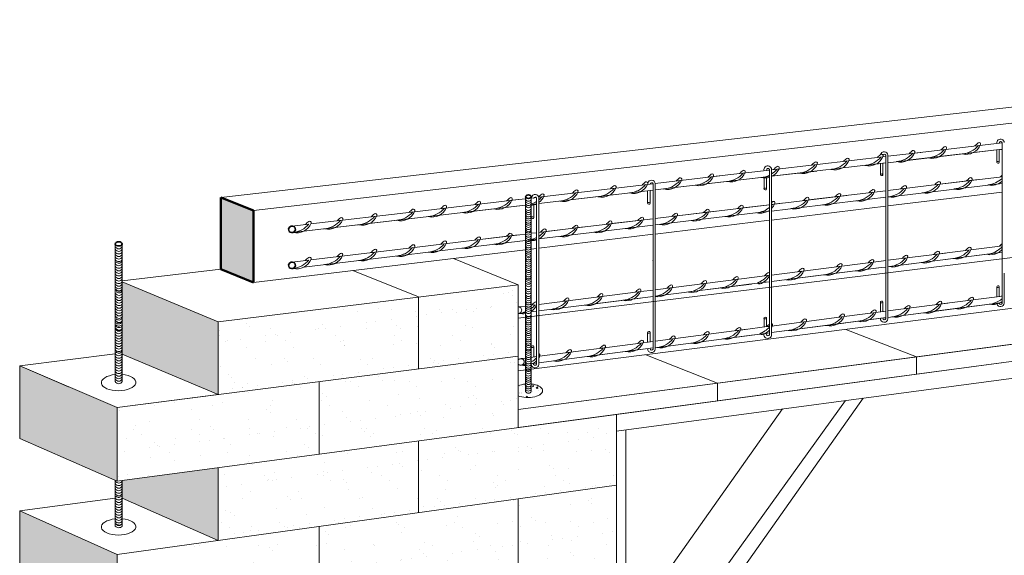
# Model space of a CAD drawing. Units: millimetres. Extents: x -8495 to -3074, y 16173 to 19552.
# Drawn here: x -8495 to -5815, y 17971 to 19429 of the extents above; entities that cross this region are included whole.
import ezdxf

# ---------------------------------------------------------------- set-up
doc = ezdxf.new("R2010")
doc.units = ezdxf.units.MM
for name, color, linetype, lineweight in [('hatch', 50, 'Continuous', 13), ('Hebel', 7, 'Continuous', 15), ('HEBEL CUT', 7, 'Continuous', 50), ('Steel', 1, 'Continuous', 15), ('Text', 7, 'Continuous', 18), ('Timber', 30, 'Continuous', 15)]:
    doc.layers.add(name, color=color, linetype=linetype, lineweight=lineweight)

msp = doc.modelspace()

# ---------------------------------------------------------------- hatches: boundary and pattern name
at = {"layer": 'hatch'}
h = msp.add_hatch(dxfattribs=at)
h.set_pattern_fill('AR-SAND', color=256, scale=0.5, style=0)
h.paths.add_polyline_path([(-8216.1, 18714.8), (-8216.1, 18518.5), (-7955.2, 18408), (-7955.2, 18606.5)])
h.paths.add_polyline_path([(-7947.6, 18749.7), (-7858.5, 18713.2), (-7858.5, 18908.8), (-7947.6, 18944.5)])
h.paths.add_polyline_path([(-7955.2, 18010.9), (-7955.2, 18209.4), (-8216.1, 18174.5), (-8216.1, 18125.9)])
h.paths.add_polyline_path([(-7955.2, 17613.7), (-7955.2, 17812.3), (-8216.2, 17774.7), (-8216.2, 17733.4)])
h.paths.add_polyline_path([(-7955.2, 17216.6), (-7955.2, 17415.2), (-8216.1, 17374.8), (-8216.1, 17340.7)])
h.paths.add_polyline_path([(-7955.2, 17018.1), (-8216.2, 16975), (-8216.2, 16948.2), (-7955.2, 16819.5)])
h.paths.add_polyline_path([(-7955.2, 16422.4), (-7955.2, 16621), (-8217.7, 16574.8), (-8217.7, 16567.7), (-8217.6, 16567.7), (-8217.6, 16556.3)])
h = msp.add_hatch(dxfattribs=at)
h.set_pattern_fill('AR-SAND', color=256, scale=2, style=0)
h.paths.add_polyline_path([(-8230.2, 18372.6), (-8230.2, 18172.6), (-7680.2, 18246.2), (-7680.2, 18443.3)])
h.paths.add_polyline_path([(-7409.2, 18478.1), (-7409.2, 18673.8), (-7955.2, 18606.5), (-7955.2, 18408)])
h.paths.add_polyline_path([(-7409.2, 18478.1), (-7138.1, 18512.9), (-7138.1, 18707.2), (-7409.2, 18673.8)])
h.paths.add_polyline_path([(-7680.2, 18443.3), (-7680.2, 18246.2), (-7138.1, 18318.6), (-7138.1, 18512.9)])
h.paths.add_polyline_path([(-7409.2, 18086.7), (-7409.2, 18282.4), (-7955.2, 18209.4), (-7955.2, 18010.9)])
h.paths.add_polyline_path([(-6871, 18161.5), (-6871, 18354.3), (-7138.1, 18318.6), (-7409.2, 18282.4), (-7409.2, 18086.7)])
h.paths.add_polyline_path([(-7680.2, 18049.1), (-7680.2, 17851.9), (-7138.1, 17930.1), (-7138.1, 18124.4)])
h.paths.add_polyline_path([(-7138.1, 17930.1), (-6871, 17968.6), (-6871, 18161.5), (-7138.1, 18124.4)])
h.paths.add_polyline_path([(-8230.2, 17972.6), (-8230.2, 17772.6), (-7680.2, 17851.9), (-7680.2, 18049.1)])
h.paths.add_polyline_path([(-7955.2, 17812.3), (-7955.2, 17613.7), (-7409.2, 17695.3), (-7409.2, 17891)])
h.paths.add_polyline_path([(-6871, 17775.8), (-6871, 17968.6), (-7409.2, 17891), (-7409.2, 17695.3)])
h.paths.add_polyline_path([(-8230.2, 17572.6), (-8230.2, 17373, 0.017032), (-8229.5, 17372.7), (-7680.2, 17457.7), (-7680.2, 17654.8)])
h.paths.add_polyline_path([(-7138.1, 17541.6), (-7138.1, 17735.8), (-7680.2, 17654.8), (-7680.2, 17457.7)])
h.paths.add_polyline_path([(-7138.1, 17541.6), (-6871, 17582.9), (-6871, 17775.8), (-7138.1, 17735.8)])
h.paths.add_polyline_path([(-7955.2, 17415.2), (-7955.2, 17216.6), (-7409.2, 17304), (-7409.2, 17499.7)])
h.paths.add_polyline_path([(-7409.2, 17499.7), (-7409.2, 17304), (-6871, 17390), (-6871, 17582.9)])
h.paths.add_polyline_path([(-7680.2, 17260.6), (-7680.2, 17063.5), (-7138.1, 17153.1), (-7138.1, 17347.3)])
h.paths.add_polyline_path([(-8230.2, 17172.6), (-8230.2, 16973.5, 0.037768), (-8228.7, 16972.9), (-7680.2, 17063.5), (-7680.2, 17260.6)])
h.paths.add_polyline_path([(-6603.9, 17241.3), (-6603.9, 17432.8), (-6871, 17390), (-7138.1, 17347.3), (-7138.1, 17153.1)])
h.paths.add_polyline_path([(-7955.2, 17018.1), (-7955.2, 16819.5), (-7409.2, 16912.6), (-7409.2, 17108.3)])
h.paths.add_polyline_path([(-6871, 17004.3), (-6871, 17197.2), (-7409.2, 17108.3), (-7409.2, 16912.6)])
h.paths.add_polyline_path([(-6871, 17004.3), (-6340.7, 17094.7), (-6340.7, 17284.8), (-6871, 17197.2)])
h.paths.add_polyline_path([(-7138.1, 16958.8), (-7138.1, 16764.5), (-6603.9, 16858.4), (-6603.9, 17049.9)])
h.paths.add_polyline_path([(-7680.2, 16866.4), (-7680.2, 16669.3), (-7138.1, 16764.5), (-7138.1, 16958.8)])
h.paths.add_polyline_path([(-8230.2, 16772.6), (-8230.2, 16572.6), (-7680.2, 16669.3), (-7680.2, 16866.4)])
h.paths.add_polyline_path([(-7955.2, 16621), (-7955.2, 16422.4), (-7409.2, 16521.2), (-7409.2, 16716.9)])
h.paths.add_polyline_path([(-6871, 16618.6), (-6871, 16811.5), (-7409.2, 16716.9), (-7409.2, 16521.2)])
h.paths.add_polyline_path([(-7680.2, 16472.2), (-7680.2, 16275.1), (-7138.1, 16376), (-7138.1, 16570.3)])
h.paths.add_polyline_path([(-8230.2, 16372.6), (-8230.2, 16172.6), (-7680.2, 16275.1), (-7680.2, 16472.2)])
h = msp.add_hatch(dxfattribs=at)
h.set_pattern_fill('AR-SAND', color=256, scale=0.5, style=0)
h.paths.add_polyline_path([(-8495.1, 18091.3), (-8495.1, 17893.7), (-8230.2, 17772.6), (-8230.2, 17972.6)])
h.paths.add_polyline_path([(-8230.2, 18172.6), (-8230.2, 18372.6), (-8495.1, 18486.6), (-8495.1, 18289), (-8362.6, 18230.8)])
h.paths.add_polyline_path([(-8230.2, 17372.6), (-8230.2, 17572.6), (-8495.1, 17696), (-8495.1, 17498.4)])
h.paths.add_polyline_path([(-8362.6, 17236.7), (-8428.9, 17268.7), (-8495.1, 17300.7), (-8495.1, 17103), (-8230.2, 16972.6), (-8230.2, 17172.6)])
h.paths.add_polyline_path([(-8495.1, 16905.4), (-8495.1, 16707.7), (-8230.2, 16572.6), (-8230.2, 16772.6)])
h.paths.add_polyline_path([(-8495.1, 16510.1), (-8495.1, 16312.4), (-8230.2, 16172.6), (-8230.2, 16372.6)])
h = msp.add_hatch(dxfattribs=at)
h.set_pattern_fill('AR-CONC', color=256, scale=0.2, style=0)
h.set_pattern_definition([(50, (0, 33.642), (36.436934, -3.187817), [3.81, -41.91]), (355, (0, 33.64), (-7.048565, 38.21133), [3.048, -33.528]), (100.451, (3.036, 33.376), (29.3885, 35.02334), [3.238, -35.618]), (46.1842, (0, 43.8), (54.21581, -8.40847), [5.715, -62.865]), (96.6356, (4.52, 43.1), (47.48085, 49.48511), [4.857, -53.427]), (351.184, (0, 43.8), (47.48092, 49.48502), [4.572, -50.292]), (21, (5.08, 41.262), (30.322976, -20.453104), [3.81, -41.91]), (326, (5.08, 41.26), (12.360406, 36.83759), [3.048, -33.528]), (71.4514, (7.607, 39.557), (42.6833, 16.38457), [3.238, -35.618]), (37.5, (0, 33.642), (0.617721, 16.911008), [0, -33.1216, 0, -34.036, 0, -33.655]), (7.5, (0, 33.642), (13.363933, 20.036115), [0, -19.4056, 0, -32.3596, 0, -12.827]), (327.5, (-11.328, 33.642), (27.118119, -1.145749), [0, -12.7, 0, -39.624, 0, -52.578]), (317.5, (-16.408, 33.642), (29.625836, 5.085298), [0, -16.51, 0, -26.3144, 0, -37.338])])
edge = h.paths.add_edge_path()
edge.add_ellipse((-7110.9, 18418.6), major_axis=(-39.2, -0.5), ratio=0.475073, start_angle=405.5881, end_angle=617.5456)
edge.add_line((-7102.7, 18436.9), (-7102.7, 18416.7))
edge.add_arc((-7110.5, 18420.6), 8.72, 206.5894, 333.4106, ccw=False)
edge.add_line((-7118.3, 18416.7), (-7118.3, 18436.8))
edge.add_ellipse((-7110.9, 18418.6), major_axis=(-39.2, -0.5), ratio=0.475073, start_angle=280.4937, end_angle=313.6633)
edge.add_line((-7138.1, 18431.7), (-7138.1, 18404.9))

# ---------------------------------------------------------------- linework, layer by layer
at = {"layer": 'Hebel'}
for p, q in [((-7947.6, 18944.5), (-3710.7, 19428.6)), ((-7858.5, 18908.8), (-3710.7, 19387.8)), ((-6131.9, 18921.6), (-5821.2, 18959.1)), ((-6448.6, 18883.3), (-6137.9, 18920.8)), ((-4815.3, 18902.1), (-7138.1, 18615.9)), ((-6765.3, 18845.1), (-6454.6, 18882.6)), ((-7082.1, 18806.9), (-6771.3, 18844.4)), ((-7858.5, 18713.2), (-7118.3, 18802.5)), ((-7102.7, 18804.4), (-7088.1, 18806.2)), ((-7138.1, 18707.2), (-7314.5, 18778.9)), ((-7138.1, 18472.7), (-4815.3, 18766.4)), ((-8216.1, 18717.6), (-7947.6, 18749.7)), ((-7409.2, 18673.8), (-7588.3, 18745.8)), ((-7955.2, 18606.5), (-8216.1, 18714.8)), ((-4543.1, 18710.7), (-7138.1, 18367.2)), ((-7138.1, 18707.2), (-7138.1, 18318.6)), ((-7409.2, 18673.8), (-7409.2, 18478.1)), ((-6871, 18354.3), (-4795.1, 18631.9)), ((-7955.2, 18606.5), (-7955.2, 18408)), ((-6054, 18510.7), (-6246.9, 18585.3)), ((-8495.1, 18486.6), (-8234.8, 18519.1)), ((-7955.2, 18408), (-8216.1, 18518.5)), ((-8230.2, 18372.6), (-7138.1, 18512.9)), ((-6596.1, 18438.9), (-6790.8, 18516.6)), ((-8495.1, 18486.6), (-8230.2, 18372.6)), ((-8495.1, 18289), (-8495.1, 18486.6)), ((-8495.1, 18486.6), (-8230.2, 18372.6)), ((-8495.1, 18486.6), (-8362.6, 18429.6)), ((-7680.2, 18246.2), (-7680.2, 18443.3)), ((-8495.1, 18387.8), (-8495.1, 18289)), ((-8230.2, 18372.6), (-7955.2, 18408)), ((-8230.2, 18372.6), (-8230.2, 18172.6)), ((-8230.2, 18172.6), (-6871, 18354.3)), ((-7138.1, 18318.6), (-6871, 18354.3)), ((-6871, 18354.3), (-6871, 18161.5)), ((-6871, 17390), (-6871, 18354.3)), ((-8495.1, 18289), (-8362.6, 18230.8)), ((-7409.2, 18282.4), (-7409.2, 18086.7)), ((-8230.2, 18172.6), (-8362.6, 18230.8)), ((-7955.2, 18209.4), (-7955.2, 18010.9)), ((-8230.2, 17972.6), (-6871, 18161.5)), ((-8495.1, 18091.3), (-8234.8, 18126.4)), ((-7955.2, 18010.9), (-8216.1, 18125.9)), ((-7138.1, 17930.1), (-7138.1, 18124.4)), ((-8495.1, 18091.3), (-8230.2, 17972.6)), ((-8495.1, 17893.7), (-8495.1, 18091.3)), ((-7680.2, 17851.9), (-7680.2, 18049.1)), ((-8230.2, 17972.6), (-8230.2, 17772.6))]:
    msp.add_line(p, q, dxfattribs=at)
for points in [[(-6054, 18463.6), (-6054, 18510.7), (-5512, 18582.5), (-5512, 18536), (-6054, 18463.6)], [(-6596.1, 18391.1), (-6596.1, 18438.9), (-6054, 18510.7), (-6054, 18463.6), (-6596.1, 18391.1)], [(-7138.1, 18318.6), (-7138.1, 18367.2), (-6596.1, 18438.9), (-6596.1, 18391.1), (-7138.1, 18318.6)]]:
    msp.add_lwpolyline(points, close=True, dxfattribs=at)
at = {"layer": 'HEBEL CUT'}
for p, q in [((-7858.5, 18908.8), (-7947.6, 18944.5)), ((-7947.6, 18944.5), (-7947.6, 18749.7)), ((-7858.5, 18908.8), (-7858.5, 18713.2)), ((-7858.5, 18713.2), (-7947.6, 18749.7))]:
    msp.add_line(p, q, dxfattribs=at)
at = {"layer": 'Steel'}
for p, q in [((-6059.5, 19065.6), (-5821.2, 19093.5)), ((-5821.2, 18655.9), (-5821.2, 19093.7)), ((-6324.8, 19034.4), (-6137.9, 19056.3)), ((-6137.9, 18614.6), (-6137.9, 19059.6)), ((-6131.9, 19039.4), (-5821.2, 19075.9)), ((-6131.9, 19039.4), (-5821.2, 19075.9)), ((-6131.9, 19039.4), (-5821.2, 19075.9)), ((-6131.9, 19039.4), (-5821.2, 19075.9)), ((-6131.9, 19057), (-6042.1, 19067.5)), ((-6131.9, 18614.3), (-6131.9, 19060)), ((-6078.5, 19045.8), (-5821.2, 19075.9)), ((-5835.8, 19074.2), (-5835.8, 19040.3)), ((-5828.9, 19075), (-5828.9, 19039.7)), ((-6448.6, 19002.3), (-6137.9, 19038.7)), ((-6448.6, 19002.3), (-6137.9, 19038.7)), ((-6448.6, 19002.3), (-6137.9, 19038.7)), ((-6448.6, 19019.9), (-6324.5, 19034.4)), ((-6171.3, 19034.8), (-6137.9, 19038.7)), ((-6152.5, 19037), (-6152.5, 19006.4)), ((-6145.6, 19037.8), (-6145.6, 19005.8)), ((-6765.4, 18982.7), (-6589.9, 19003.2)), ((-6765.3, 18965.1), (-6454.6, 19001.6)), ((-6765.3, 18965.1), (-6454.6, 19001.6)), ((-6719.1, 18970.5), (-6454.6, 19001.6)), ((-6626.3, 18981.5), (-6454.6, 19001.6)), ((-6607.3, 19001.3), (-6454.6, 19019.2)), ((-6454.6, 18570.7), (-6454.6, 19020.8)), ((-6448.6, 18571.5), (-6448.6, 19021.2)), ((-6448.6, 19002.3), (-6325.6, 19016.7)), ((-5990, 18980.9), (-5821.2, 19001.1)), ((-6872.7, 18970.1), (-6771.3, 18982)), ((-6771.3, 18577.7), (-6771.3, 18982)), ((-6765.3, 18577.4), (-6765.3, 18982.3)), ((-6469.2, 18997.8), (-6469.2, 18967.6)), ((-6462.3, 18998), (-6462.3, 18967)), ((-6131.9, 18963.8), (-5886.1, 18993.3)), ((-6131.9, 18945.8), (-5821.2, 18983.1)), ((-7082.4, 18945.5), (-6872.4, 18970.1)), ((-7082, 18927.9), (-6771.3, 18964.4)), ((-7082, 18927.9), (-6771.3, 18964.4)), ((-7082, 18928), (-6873.4, 18952.4)), ((-6785.9, 18962.7), (-6785.9, 18928.8)), ((-6779, 18963.5), (-6779, 18928.2)), ((-6448.6, 18925.7), (-6243.9, 18950.3)), ((-6347.7, 18937.9), (-6137.9, 18963.1)), ((-6168.8, 18959.4), (-6137.9, 18963.1)), ((-6131.9, 18963.8), (-6065, 18971.8)), ((-7752.4, 18849.2), (-7118.3, 18923.7)), ((-7420.5, 18905.8), (-7137.7, 18938.9)), ((-7267, 18906.2), (-7118.3, 18923.7)), ((-7174.2, 18917.2), (-7118.3, 18923.7)), ((-7155.1, 18937), (-7118.3, 18941.3)), ((-7118.3, 18946.7), (-7118.3, 18717.6)), ((-7102.7, 18946.7), (-7102.7, 18550.4)), ((-7102.7, 18943.2), (-7089, 18944.8)), ((-7102.7, 18925.5), (-7088, 18927.3)), ((-7102.7, 18925.5), (-7088, 18927.2)), ((-7102.7, 18925.5), (-7088, 18927.2)), ((-7102.6, 18923.8), (-7102.6, 18890)), ((-7095.7, 18924.7), (-7095.7, 18889.3)), ((-7088.2, 18490.5), (-7088, 18943.2)), ((-7082.2, 18490.2), (-7082, 18943.5)), ((-6705.4, 18894.9), (-6454.6, 18925)), ((-6526.5, 18916.4), (-6454.6, 18925)), ((-6448.6, 18907.8), (-6137.9, 18945.1)), ((-6448.6, 18925.7), (-6422.7, 18928.8)), ((-7703, 18872.7), (-7420.2, 18905.8)), ((-6765.3, 18887.6), (-6601.4, 18907.3)), ((-6765.3, 18869.8), (-6454.6, 18907.1)), ((-7753.4, 18866.8), (-7707.8, 18872.1)), ((-7722, 18852.9), (-7421.3, 18888.1)), ((-7082.1, 18831.8), (-6771.3, 18869.1)), ((-7062.9, 18851.9), (-6780.3, 18885.8)), ((-6884.1, 18873.4), (-6771.3, 18886.9)), ((-7751.6, 18849.4), (-7749.2, 18849.7)), ((-7420.7, 18808.9), (-7138, 18842.8)), ((-7241.8, 18830.4), (-7118.3, 18845.2)), ((-7102.7, 18847.1), (-7088.1, 18848.8)), ((-7082.1, 18849.5), (-6959.1, 18864.3)), ((-8234.8, 18818.3), (-8234.8, 18609.4)), ((-8216.1, 18818.3), (-8216.1, 18443.3)), ((-7722, 18755.1), (-7118.3, 18827.5)), ((-7102.7, 18829.4), (-7088.1, 18831.1)), ((-7703.1, 18775), (-7420.4, 18808.9)), ((-6131.9, 18756), (-5833.9, 18793.6)), ((-6131.9, 18773.6), (-5975.2, 18793.3)), ((-6131.9, 18756), (-5839.9, 18792.8)), ((-6104.2, 18759.5), (-5839.9, 18792.8)), ((-6011.5, 18771.2), (-5839.9, 18792.8)), ((-5992.6, 18791.3), (-5834.1, 18811.2)), ((-5834.1, 18811.2), (-5821.2, 18812.8)), ((-5833.9, 18793.6), (-5821.2, 18795.2)), ((-5833.9, 18793.6), (-5821.2, 18795.2)), ((-5833.9, 18793.6), (-5821.2, 18795.2)), ((-5833.9, 18793.6), (-5821.2, 18795.2)), ((-7753.4, 18768.9), (-7707.9, 18774.4)), ((-6257.7, 18757.7), (-6150.5, 18771.2)), ((-6150.5, 18771.2), (-6137.9, 18772.8)), ((-7751.6, 18751.5), (-7749.2, 18751.8)), ((-6467.2, 18731.3), (-6454.6, 18732.9)), ((-6448.6, 18733.6), (-6257.4, 18757.7)), ((-6448.6, 18716), (-6150.3, 18753.6)), ((-6448.6, 18716), (-6156.3, 18752.9)), ((-6448.6, 18716), (-6258.3, 18740)), ((-6150.3, 18753.6), (-6137.9, 18755.2)), ((-6150.3, 18753.6), (-6137.9, 18755.2)), ((-5821.2, 18740), (-5821.2, 18655.9)), ((-5815.2, 18738.6), (-5815.2, 18656.7)), ((-7118.3, 18717.6), (-7118.3, 18550.4)), ((-6765.3, 18693.6), (-6487.5, 18728.7)), ((-6765.3, 18676), (-6487.3, 18711.1)), ((-6651.4, 18690.4), (-6502.9, 18709.1)), ((-6558.7, 18702.1), (-6502.9, 18709.2)), ((-6487.5, 18728.7), (-6467.2, 18731.3)), ((-6487.3, 18711.1), (-6472.7, 18713)), ((-6487.3, 18711.1), (-6472.7, 18712.9)), ((-6487.3, 18711.1), (-6472.7, 18712.9)), ((-6472.7, 18713), (-6454.6, 18715.3)), ((-6466.7, 18713.7), (-6454.6, 18715.2)), ((-6466.7, 18713.7), (-6454.6, 18715.2)), ((-7082.2, 18653.7), (-6804.6, 18688.6)), ((-6804.6, 18688.6), (-6771.3, 18692.8)), ((-6137.9, 18701.2), (-6137.9, 18614.6)), ((-6131.9, 18699.7), (-6131.9, 18614.3)), ((-5835.8, 18674.4), (-5835.8, 18701.2)), ((-5828.9, 18675.3), (-5828.9, 18701.8)), ((-7102.7, 18651.1), (-7091.9, 18652.4)), ((-7082.2, 18636), (-6771.3, 18675.2)), ((-7082.2, 18636), (-6805.5, 18670.9)), ((-6448.6, 18660.9), (-6448.6, 18571.5)), ((-6152.5, 18633.2), (-6152.5, 18659.9)), ((-6145.6, 18634.1), (-6145.6, 18660.6)), ((-6131.9, 18618.2), (-5821.2, 18658.7)), ((-6131.9, 18618.2), (-5833.6, 18657.1)), ((-6131.9, 18635.8), (-5968.9, 18657)), ((-6097.7, 18622.7), (-5833.6, 18657.1)), ((-6005.1, 18634.8), (-5833.6, 18657.1)), ((-5986.3, 18654.9), (-5827.8, 18675.5)), ((-5827.8, 18675.5), (-5821.2, 18676.3)), ((-5827.6, 18657.8), (-5821.2, 18658.7)), ((-5827.6, 18657.8), (-5821.2, 18658.7)), ((-5827.6, 18657.8), (-5821.2, 18658.7)), ((-5827.6, 18657.8), (-5821.2, 18658.7)), ((-7137.4, 18646.7), (-7118.3, 18649.1)), ((-7136.3, 18629.1), (-7118.3, 18631.4)), ((-7135.5, 18629.3), (-7133.1, 18629.6)), ((-7102.7, 18633.5), (-7088.2, 18635.3)), ((-7102.7, 18633.4), (-7088.2, 18635.2)), ((-6771.3, 18629.8), (-6771.3, 18623.2)), ((-6765.3, 18630.2), (-6765.3, 18622.1)), ((-6251.2, 18620.3), (-6144.1, 18634.3)), ((-6144.1, 18634.3), (-6137.9, 18635.1)), ((-8234.8, 18609.4), (-8234.8, 18443.3)), ((-6771.3, 18623.5), (-6771.3, 18531.9)), ((-6765.3, 18622.1), (-6765.3, 18532.7)), ((-6469.2, 18592), (-6469.2, 18616.3)), ((-6462.3, 18592.9), (-6462.3, 18616.9)), ((-6448.6, 18594.7), (-6250.9, 18620.3)), ((-6448.6, 18577), (-6143.8, 18616.7)), ((-6448.6, 18577), (-6149.8, 18615.9)), ((-6448.6, 18577), (-6251.8, 18602.6)), ((-6143.8, 18616.7), (-6137.9, 18617.4)), ((-6143.8, 18616.7), (-6137.9, 18617.4)), ((-6785.9, 18550.7), (-6785.9, 18577.5)), ((-6779, 18551.6), (-6779, 18578.1)), ((-6765.3, 18553.4), (-6515.9, 18585.8)), ((-6765.3, 18535.7), (-6480.7, 18572.8)), ((-6533.3, 18583.7), (-6480.9, 18590.5)), ((-6480.9, 18590.5), (-6460.7, 18593.1)), ((-6480.7, 18572.8), (-6466, 18574.7)), ((-6480.7, 18572.8), (-6466, 18574.7)), ((-6480.7, 18572.8), (-6466, 18574.7)), ((-6466, 18574.7), (-6454.6, 18576.2)), ((-6460.7, 18593.1), (-6454.6, 18593.9)), ((-6460.1, 18575.5), (-6454.6, 18576.2)), ((-6460.1, 18575.5), (-6454.6, 18576.2)), ((-7118.3, 18550.4), (-7118.3, 18416.7)), ((-7102.7, 18550.4), (-7102.7, 18416.7)), ((-7080.2, 18512.4), (-6797.9, 18549.1)), ((-6798.2, 18549.1), (-6771.3, 18552.6)), ((-6552, 18563.6), (-6496.2, 18570.8)), ((-7102.6, 18503.1), (-7102.6, 18538.6)), ((-7095.7, 18510.4), (-7095.7, 18539.3)), ((-7082.2, 18494.4), (-6771.3, 18535)), ((-7082.2, 18494.5), (-6798.7, 18531.3)), ((-6771.3, 18531.9), (-6771.3, 18538.5)), ((-6765.3, 18531.5), (-6765.3, 18539.6)), ((-7130.6, 18505.9), (-7118.3, 18507.5)), ((-7102.7, 18509.5), (-7088.2, 18511.4)), ((-7102.7, 18491.8), (-7088.2, 18493.7)), ((-7099, 18492.3), (-7088.2, 18493.7)), ((-7129.4, 18488.3), (-7118.3, 18489.7)), ((-7128.5, 18488.5), (-7126.1, 18488.8)), ((-8234.8, 18174.7), (-8234.8, 18050.2)), ((-8216.1, 18174.5), (-8216.1, 18049.4))]:
    msp.add_line(p, q, dxfattribs=at)
for centre, radius, start, end in [((-5937.7, 19027), 68.7, 126.3912, 136.8756), ((-5976.1, 19079.1), 4, 337.9488, 126.3912), ((-5919.1, 19104.4), 42.4, 256.0983, 337.9488), ((-5935.8, 19129.2), 66.3, 275.6251, 319.2963), ((-5845.2, 19037.9), 68.7, 126.3912, 136.8756), ((-5883.6, 19090), 4, 337.9488, 126.3912), ((-5825.3, 19093.3), 10.2, 5.3006, 188.0479), ((-5825, 19092.7), 3.95, 12.4995, 180.8489), ((-6184.5, 19073.2), 42.4, 256.0983, 337.9488), ((-6201.1, 19098), 66.3, 275.6251, 319.2963), ((-6110.5, 19006.7), 68.7, 126.3912, 136.8756), ((-6142.1, 19059), 10.2, 5.3836, 166.0336), ((-6148.9, 19058.8), 4, 337.9488, 126.3912), ((-6141.7, 19058.4), 4.01, 18.6331, 174.7154), ((-6098.1, 19083.3), 42.4, 256.0983, 337.9488), ((-6114.8, 19108.2), 66.3, 275.6251, 319.2963), ((-6024.2, 19016.8), 68.7, 126.3912, 136.8756), ((-6062.6, 19068.9), 4, 337.9488, 126.3912), ((-6011.7, 19093.5), 42.4, 256.0983, 337.9488), ((-6028.4, 19118.4), 66.3, 275.6251, 319.2963), ((-5832.2, 19141.3), 66.3, 275.6251, 279.6156), ((-5815.6, 19116.5), 42.4, 256.0983, 262.4008), ((-6459, 19020), 10.5, 6.3929, 193.8062), ((-6393, 18973.6), 68.7, 126.3912, 136.8756), ((-6431.4, 19025.7), 4, 337.9488, 126.3912), ((-6363.4, 19052.2), 42.4, 256.0983, 337.9488), ((-6380.1, 19077), 66.3, 275.6251, 319.2963), ((-6289.5, 18985.7), 68.7, 126.3912, 136.8756), ((-6327.8, 19037.8), 4, 337.9488, 126.3912), ((-6277, 19062.3), 42.4, 256.0983, 337.9488), ((-6293.7, 19087.2), 66.3, 275.6251, 319.2963), ((-6203.1, 18995.8), 68.7, 126.3912, 136.8756), ((-6241.5, 19047.9), 4, 337.9488, 126.3912), ((-6646, 19019), 42.4, 256.0983, 337.9488), ((-6662.6, 19043.9), 66.3, 275.6251, 319.2963), ((-6572, 18952.5), 68.7, 126.3912, 136.8756), ((-6610.4, 19004.6), 4, 337.9488, 126.3912), ((-6559.5, 19029.2), 42.4, 256.0983, 337.9488), ((-6576.2, 19054.1), 66.3, 275.6251, 319.2963), ((-6485.6, 18962.7), 68.7, 126.3912, 136.8756), ((-6524, 19014.8), 4, 337.9488, 126.3912), ((-6483.6, 19064.9), 66.3, 275.6251, 295.9598), ((-6458.4, 19019.5), 4.01, 18.5724, 197.9685), ((-6466.9, 19040.1), 42.4, 295.6577, 337.9488), ((-6483.6, 19064.9), 66.3, 301.8849, 319.2963), ((-5775.6, 18953.8), 68.7, 131.577, 137.0405), ((-6837.3, 18921.4), 68.7, 126.3912, 136.8756), ((-6875.7, 18973.5), 4, 337.9488, 126.3912), ((-6824.9, 18998), 42.4, 256.0983, 337.9488), ((-6841.6, 19022.9), 66.3, 275.6251, 319.2963), ((-6750.9, 18931.5), 68.7, 126.3912, 136.8756), ((-6789.3, 18983.6), 4, 337.9488, 126.3912), ((-6775.5, 18981.4), 10.2, 5.3836, 166.0336), ((-6775.1, 18980.7), 4.01, 18.6331, 174.7154), ((-6732.3, 19008.9), 42.4, 256.0983, 337.9488), ((-6749, 19033.7), 66.3, 275.6251, 319.2963), ((-6658.3, 18942.4), 68.7, 126.3912, 136.8756), ((-6696.7, 18994.5), 4, 337.9488, 126.3912), ((-6466.9, 19040.1), 42.4, 256.0983, 286.942), ((-6047, 18921.2), 68.7, 126.5561, 137.0405), ((-6085.5, 18973.1), 4, 338.1137, 126.5561), ((-6028.6, 18998.5), 42.4, 256.2632, 338.1137), ((-6045.3, 19023.3), 66.3, 275.79, 319.4612), ((-5954.4, 18932.3), 68.7, 126.5561, 137.0405), ((-5993, 18984.2), 4, 338.1137, 126.5561), ((-5942.3, 19008.9), 42.4, 256.2632, 338.1137), ((-5959, 19033.7), 66.3, 275.79, 319.4612), ((-5868.1, 18942.7), 68.7, 126.5561, 137.0405), ((-5906.7, 18994.6), 4, 338.1137, 126.5561), ((-5866.5, 19044.8), 66.3, 275.79, 313.0884), ((-5849.7, 19020), 42.4, 256.2632, 312.3565), ((-7092.2, 18942.5), 10.2, 5.3836, 166.0336), ((-7033.4, 18898.4), 68.7, 126.3912, 135.832), ((-7107.4, 18964.9), 42.4, 306.7186, 337.9488), ((-7071.8, 18950.5), 4, 337.9488, 126.3912), ((-7014.8, 18975.8), 42.4, 256.0983, 337.9488), ((-7031.5, 19000.6), 66.3, 275.6251, 319.2963), ((-6940.8, 18909.3), 68.7, 126.3912, 136.8756), ((-6979.2, 18961.4), 4, 337.9488, 126.3912), ((-6911.2, 18987.9), 42.4, 256.0983, 337.9488), ((-6927.9, 19012.7), 66.3, 275.6251, 319.2963), ((-6300, 18965.9), 42.4, 256.2632, 338.1137), ((-6316.7, 18990.7), 66.3, 275.79, 319.4612), ((-6225.9, 18899.6), 68.7, 126.5561, 137.0405), ((-6264.4, 18951.6), 4, 338.1137, 126.5561), ((-6207.4, 18977), 42.4, 256.2632, 338.1137), ((-6224.2, 19001.8), 66.3, 275.79, 319.4612), ((-6133.3, 18910.7), 68.7, 126.5561, 137.0405), ((-6171.8, 18962.7), 4, 338.1137, 126.5561), ((-6121.1, 18987.4), 42.4, 256.2632, 338.1137), ((-6137.9, 19012.2), 66.3, 275.79, 319.4612), ((-7298.8, 18867.2), 68.7, 126.3912, 136.8756), ((-7337.2, 18919.3), 4, 337.9488, 126.3912), ((-7280.1, 18944.6), 42.4, 256.0983, 337.9488), ((-7296.8, 18969.4), 66.3, 275.6251, 319.2963), ((-7206.2, 18878.1), 68.7, 126.3912, 136.8756), ((-7244.6, 18930.2), 4, 337.9488, 126.3912), ((-7193.8, 18954.7), 42.4, 256.0983, 337.9488), ((-7210.5, 18979.6), 66.3, 275.6251, 319.2963), ((-7119.8, 18888.2), 68.7, 126.3912, 136.8756), ((-7158.2, 18940.3), 4, 337.9488, 126.3912), ((-7110.5, 18942.9), 8.72, 206.5894, 333.4106), ((-7110.5, 18937.2), 8.72, 206.5894, 333.4106), ((-7110.5, 18931.4), 8.72, 206.5894, 333.4106), ((-7110.5, 18925.6), 8.72, 206.5894, 333.4106), ((-7124, 18989.8), 66.3, 288.7747, 302.8968), ((-7107.4, 18964.9), 42.4, 276.3172, 297.147), ((-7091.8, 18941.9), 4.01, 18.6331, 174.7154), ((-7124, 18989.8), 66.3, 309.3178, 319.2963), ((-6491, 18867.7), 68.7, 126.5561, 137.0405), ((-6529.6, 18919.7), 4, 338.1137, 126.5561), ((-6404.7, 18878.1), 68.7, 136.5525, 137.0405), ((-6404.7, 18878.1), 68.7, 126.5561, 129.6958), ((-6478.9, 18944.4), 42.4, 315.574, 338.1137), ((-6495.6, 18969.2), 66.3, 315.1494, 319.4612), ((-6443.3, 18930.1), 4, 338.1137, 126.5561), ((-6386.3, 18955.5), 42.4, 256.2632, 338.1137), ((-6403, 18980.3), 66.3, 275.79, 319.4612), ((-6312.2, 18889.2), 68.7, 126.5561, 137.0405), ((-6350.7, 18941.2), 4, 338.1137, 126.5561), ((-7562.6, 18911.4), 42.4, 256.0983, 337.9488), ((-7488.7, 18845), 68.7, 126.3912, 136.8756), ((-7527.1, 18897), 4, 337.9488, 126.3912), ((-7459.1, 18923.6), 42.4, 256.0983, 337.9488), ((-7475.7, 18948.4), 66.3, 275.6251, 319.2963), ((-7385.1, 18857.1), 68.7, 126.3912, 136.8756), ((-7423.5, 18909.2), 4, 337.9488, 126.3912), ((-7372.7, 18933.7), 42.4, 256.0983, 337.9488), ((-7389.4, 18958.6), 66.3, 275.6251, 319.2963), ((-7110.5, 18912.3), 8.72, 206.5894, 333.4106), ((-7110.5, 18906.5), 8.72, 206.5894, 333.4106), ((-7110.5, 18900.7), 8.72, 206.5894, 333.4106), ((-7110.5, 18918.1), 8.72, 223.1852, 325.3022), ((-6743.8, 18912.5), 42.4, 256.2632, 338.1137), ((-6760.6, 18937.3), 66.3, 275.79, 319.4612), ((-6669.7, 18846.3), 68.7, 126.5561, 137.0405), ((-6708.2, 18898.2), 4, 338.1137, 126.5561), ((-6657.7, 18922.9), 42.4, 256.2632, 338.1137), ((-6674.5, 18947.7), 66.3, 275.79, 319.4612), ((-6583.6, 18856.6), 68.7, 126.5561, 137.0405), ((-6622.1, 18908.6), 4, 338.1137, 126.5561), ((-6565.2, 18934), 42.4, 256.2632, 338.1137), ((-6581.9, 18958.8), 66.3, 275.79, 319.4612), ((-6495.6, 18969.2), 66.3, 275.79, 308.2048), ((-6478.9, 18944.4), 42.4, 256.2632, 304.9292), ((-7741.4, 18890.5), 42.4, 256.0983, 337.9488), ((-7758.1, 18915.4), 66.3, 275.6251, 319.2963), ((-7667.5, 18824), 68.7, 126.3912, 136.8756), ((-7705.8, 18876.1), 4, 337.9488, 126.3912), ((-7655.2, 18900.6), 42.4, 256.0983, 337.9488), ((-7671.9, 18925.5), 66.3, 275.6251, 319.2963), ((-7581.2, 18834.1), 68.7, 126.3912, 136.8756), ((-7619.6, 18886.2), 4, 337.9488, 126.3912), ((-7579.3, 18936.3), 66.3, 275.6251, 319.2963), ((-7110.5, 18895), 8.72, 206.5894, 333.4106), ((-7110.5, 18889.2), 8.72, 206.5894, 333.4106), ((-7110.5, 18883.4), 8.72, 206.5894, 333.4106), ((-7110.5, 18877.6), 8.72, 206.5894, 333.4106), ((-7110.5, 18871.8), 8.72, 206.5894, 333.4106), ((-6941.1, 18813.6), 68.7, 126.5561, 137.0405), ((-6979.7, 18865.6), 4, 338.1137, 126.5561), ((-6922.7, 18891), 42.4, 256.2632, 338.1137), ((-6939.5, 18915.8), 66.3, 275.79, 319.4612), ((-6848.6, 18824.7), 68.7, 126.5561, 137.0405), ((-6887.1, 18876.7), 4, 338.1137, 126.5561), ((-6836.4, 18901.4), 42.4, 256.2632, 338.1137), ((-6853.1, 18926.2), 66.3, 275.79, 319.4612), ((-6762.3, 18835.2), 68.7, 126.5561, 137.0405), ((-6800.8, 18887.1), 4, 338.1137, 126.5561), ((-7194.1, 18858.4), 42.4, 256.2632, 338.1137), ((-7210.9, 18883.2), 66.3, 275.79, 319.4612), ((-7120, 18792.1), 68.7, 126.5561, 137.0405), ((-7158.5, 18842.4), 4, 337.9488, 126.3912), ((-7110.5, 18866), 8.72, 206.5894, 333.4106), ((-7110.5, 18860.3), 8.72, 206.5894, 333.4106), ((-7110.5, 18850.9), 8.72, 206.5894, 333.4106), ((-7110.5, 18845.1), 8.72, 206.5894, 333.4106), ((-7110.5, 18856.6), 8.72, 223.1852, 325.3022), ((-7101.6, 18869.5), 42.4, 297.3983, 338.1137), ((-7118.3, 18894.3), 66.3, 303.1409, 319.4612), ((-7027.4, 18803.2), 68.7, 126.5561, 137.0405), ((-7066, 18855.2), 4, 338.1137, 126.5561), ((-7015.3, 18879.9), 42.4, 256.2632, 338.1137), ((-7032, 18904.7), 66.3, 275.79, 319.4612), ((-7385.2, 18760.2), 68.7, 126.5561, 137.0405), ((-7423.7, 18812.2), 4, 338.1137, 126.5561), ((-7373, 18836.9), 42.4, 256.2632, 338.1137), ((-7389.7, 18861.7), 66.3, 275.79, 319.4612), ((-7298.8, 18770.6), 68.7, 126.5561, 137.0405), ((-7337.4, 18822.6), 4, 338.1137, 126.5561), ((-7280.4, 18848), 42.4, 256.2632, 338.1137), ((-7297.2, 18872.8), 66.3, 275.79, 319.4612), ((-7206.3, 18781.7), 68.7, 126.5561, 137.0405), ((-7244.8, 18833.7), 4, 338.1137, 126.5561), ((-7110.5, 18839.3), 8.72, 206.5894, 333.4106), ((-7110.5, 18833.5), 8.72, 206.5894, 333.4106), ((-7110.5, 18827.7), 8.72, 206.5894, 333.4106), ((-7110.5, 18821.9), 8.72, 206.5894, 333.4106), ((-7118.3, 18894.3), 66.3, 275.79, 297.1455), ((-7101.6, 18869.5), 42.4, 256.2632, 288.5804), ((-5778.1, 18765.4), 68.7, 128.8597, 137.3768), ((-8225.5, 18815.2), 10.5, 206.5894, 333.4106), ((-8225.5, 18808.3), 10.5, 206.5894, 333.4106), ((-8225.5, 18801.3), 10.5, 206.5894, 333.4106), ((-8225.5, 18794.4), 10.5, 206.5894, 333.4106), ((-7655.4, 18803), 42.4, 256.2632, 338.1137), ((-7581.2, 18736.7), 68.7, 126.5561, 137.0405), ((-7619.8, 18788.7), 4, 338.1137, 126.5561), ((-7562.8, 18814.1), 42.4, 256.2632, 338.1137), ((-7579.6, 18838.9), 66.3, 275.79, 319.4612), ((-7488.7, 18747.8), 68.7, 126.5561, 137.0405), ((-7527.2, 18799.8), 4, 338.1137, 126.5561), ((-7459.3, 18826.5), 42.4, 256.2632, 338.1137), ((-7476.1, 18851.3), 66.3, 275.79, 319.4612), ((-7110.5, 18816.2), 8.72, 206.5894, 333.4106), ((-7110.5, 18810.4), 8.72, 206.5894, 333.4106), ((-7110.5, 18804.6), 8.72, 206.5894, 333.4106), ((-7110.5, 18798.8), 8.72, 206.5894, 333.4106), ((-7110.5, 18793), 8.72, 206.5894, 333.4106), ((-6043.1, 18731.9), 68.7, 126.8923, 137.3768), ((-6082, 18783.6), 4, 338.4499, 126.8923), ((-6031.4, 18808.6), 42.4, 256.5995, 338.4499), ((-6048.3, 18833.3), 66.3, 276.1262, 319.7975), ((-5956.9, 18742.8), 68.7, 126.8923, 137.3768), ((-5995.7, 18794.5), 4, 338.4499, 126.8923), ((-5945.1, 18819.6), 42.4, 256.5995, 338.4499), ((-5962, 18844.3), 66.3, 276.1262, 319.7975), ((-5870.5, 18753.7), 68.7, 126.8923, 137.3768), ((-5909.4, 18805.5), 4, 338.4499, 126.8923), ((-5869.5, 18855.9), 66.3, 276.1262, 302.386), ((-5852.6, 18831.2), 42.4, 256.5995, 296.1589), ((-5869.5, 18855.9), 66.3, 302.386, 316.7772), ((-5852.6, 18831.2), 42.4, 296.1589, 317.8704), ((-8225.5, 18787.4), 10.5, 206.5894, 333.4106), ((-8225.5, 18780.5), 10.5, 206.5894, 333.4106), ((-8225.5, 18769.2), 10.5, 206.5894, 333.4106), ((-8225.5, 18776.2), 10.5, 223.1852, 325.3022), ((-7741.5, 18792.7), 42.4, 256.2632, 338.1137), ((-7758.3, 18817.5), 66.3, 275.79, 319.4612), ((-7667.4, 18726.4), 68.7, 126.5561, 137.0405), ((-7705.9, 18778.4), 4, 338.1137, 126.5561), ((-7672.1, 18827.8), 66.3, 275.79, 319.4612), ((-7109.9, 18783.5), 8.72, 206.5894, 333.4106), ((-7109.9, 18777.7), 8.72, 206.5894, 333.4106), ((-7109.9, 18772), 8.72, 206.5894, 333.4106), ((-7109.9, 18766.2), 8.72, 206.5894, 333.4106), ((-7109.9, 18789.3), 8.72, 223.1852, 325.3022), ((-6296.4, 18775.1), 42.4, 256.5995, 338.4499), ((-6221.9, 18709.3), 68.7, 126.8923, 137.3768), ((-6260.7, 18761), 4, 338.4499, 126.8923), ((-6210.1, 18786.1), 42.4, 256.5995, 338.4499), ((-6227, 18810.8), 66.3, 276.1262, 319.7975), ((-6135.6, 18720.2), 68.7, 126.8923, 137.3768), ((-6174.5, 18772), 4, 338.4499, 126.8923), ((-6117.7, 18797.7), 42.4, 256.5995, 338.4499), ((-6134.5, 18822.4), 66.3, 276.1262, 319.7975), ((-8225.5, 18762.3), 10.5, 206.5894, 333.4106), ((-8225.5, 18755.3), 10.5, 206.5894, 333.4106), ((-8225.5, 18748.4), 10.5, 206.5894, 333.4106), ((-8225.5, 18741.5), 10.5, 206.5894, 333.4106), ((-7109.9, 18760.4), 8.72, 206.5894, 333.4106), ((-7109.9, 18754.6), 8.72, 206.5894, 333.4106), ((-7109.9, 18748.8), 8.72, 206.5894, 333.4106), ((-7109.9, 18743), 8.72, 206.5894, 333.4106), ((-7109.9, 18737.3), 8.72, 206.5894, 333.4106), ((-6417.8, 18684.6), 68.7, 126.8923, 136.3331), ((-6456.6, 18736.4), 4, 59.2557, 126.8923), ((-6399.8, 18762.1), 42.4, 256.5995, 338.4499), ((-6416.7, 18786.8), 66.3, 276.1262, 319.7975), ((-6325.3, 18696.3), 68.7, 126.8923, 137.3768), ((-6364.2, 18748), 4, 338.4499, 126.8923), ((-6313.3, 18799.8), 66.3, 276.1262, 319.7975), ((-8225.5, 18734.5), 10.5, 206.5894, 333.4106), ((-8225.5, 18727.6), 10.5, 206.5894, 333.4106), ((-8225.5, 18720.6), 10.5, 206.5894, 333.4106), ((-8225.5, 18713.7), 10.5, 206.5894, 333.4106), ((-7109.9, 18731.5), 8.72, 206.5894, 333.4106), ((-7109.9, 18722.1), 8.72, 206.5894, 333.4106), ((-7109.9, 18710.5), 8.72, 206.5894, 333.4106), ((-7110.5, 18717), 8.72, 223.1852, 325.3022), ((-7109.9, 18727.9), 8.72, 223.1852, 325.3022), ((-6682.9, 18651.1), 68.7, 126.8923, 137.3768), ((-6721.7, 18702.9), 4, 338.4499, 126.8923), ((-6664.9, 18728.6), 42.4, 256.5995, 338.4499), ((-6681.8, 18753.3), 66.3, 276.1262, 319.7975), ((-6590.4, 18662.8), 68.7, 126.8923, 137.3768), ((-6629.2, 18714.5), 4, 338.4499, 126.8923), ((-6578.7, 18739.5), 42.4, 256.5995, 338.4499), ((-6595.6, 18764.2), 66.3, 276.1262, 319.7975), ((-6504.1, 18673.7), 68.7, 126.8923, 137.3768), ((-6543, 18725.4), 4, 338.4499, 126.8923), ((-6481.7, 18724.8), 15, 246.8241, 307.3245), ((-6509.2, 18775.2), 66.3, 289.2759, 319.7975), ((-6509.2, 18775.2), 66.3, 289.2759, 303.3979), ((-6492.2, 18750.4), 42.2, 297.5485, 332.9466), ((-8225.5, 18706.8), 10.5, 206.5894, 333.4106), ((-8225.5, 18699.8), 10.5, 206.5894, 333.4106), ((-8224.7, 18688.4), 10.5, 206.5894, 333.4106), ((-8224.7, 18701.1), 10.5, 223.1852, 325.3022), ((-8224.7, 18695.4), 10.5, 223.1852, 325.3022), ((-7110.5, 18702.5), 8.72, 206.5894, 333.4106), ((-7110.5, 18696.7), 8.72, 206.5894, 333.4106), ((-7110.5, 18690.9), 8.72, 206.5894, 333.4106), ((-7110.5, 18683.8), 8.72, 206.5894, 333.4106), ((-6872.6, 18627.2), 68.7, 126.8923, 137.3768), ((-6911.4, 18678.9), 4, 338.4499, 126.8923), ((-6843.7, 18706), 42.4, 256.5995, 338.4499), ((-6860.5, 18730.7), 66.3, 276.1262, 319.7975), ((-6769.1, 18640.2), 68.7, 126.8923, 137.3768), ((-6808, 18691.9), 4, 338.4499, 126.8923), ((-6757.4, 18717), 42.4, 259.2228, 338.4499), ((-6774.3, 18741.7), 66.3, 277.7774, 319.7975), ((-8224.7, 18681.5), 10.5, 206.5894, 333.4106), ((-8224.7, 18674.6), 10.5, 206.5894, 333.4106), ((-8224.7, 18667.6), 10.5, 206.5894, 333.4106), ((-8224.7, 18660.7), 10.5, 206.5894, 333.4106), ((-7110.5, 18678), 8.72, 206.5894, 333.4106), ((-7110.5, 18672.3), 8.72, 206.5894, 333.4106), ((-7110.5, 18666.5), 8.72, 206.5894, 333.4106), ((-7110.5, 18660.7), 8.72, 206.5894, 333.4106), ((-7142.6, 18695.2), 66.3, 306.981, 319.7975), ((-7051.2, 18604.7), 68.7, 126.8923, 137.3768), ((-7090, 18656.4), 4, 62.2098, 126.8923), ((-7039.6, 18681.4), 42.4, 256.5995, 338.4499), ((-7056.5, 18706.1), 66.3, 276.1262, 319.7975), ((-6965, 18615.5), 68.7, 126.8923, 137.3768), ((-7003.9, 18667.3), 4, 338.4499, 126.8923), ((-6947.1, 18693), 42.4, 256.5995, 338.4499), ((-6964, 18717.7), 66.3, 276.1262, 319.7975), ((-6025.2, 18672.1), 42.4, 256.8234, 338.6739), ((-6042.1, 18696.7), 66.3, 276.3502, 320.0215), ((-5950.4, 18606.5), 68.7, 127.1163, 137.6007), ((-5989.4, 18658.1), 4, 338.6739, 127.1163), ((-5938.9, 18683.4), 42.4, 256.8234, 338.6739), ((-5955.9, 18708), 66.3, 276.3502, 320.0215), ((-5864.1, 18617.8), 68.7, 127.1163, 137.6007), ((-5903.1, 18669.4), 4, 338.6739, 127.1163), ((-5863.4, 18720), 66.3, 276.3502, 302.61), ((-5846.4, 18695.4), 42.4, 256.8234, 296.3828), ((-5825.3, 18657.7), 10.2, 197.5553, 354.6936), ((-5825, 18657.3), 4.08, 187.4369, 340.7687), ((-5863.4, 18720), 66.3, 302.61, 309.5877), ((-5846.4, 18695.4), 42.4, 296.3828, 306.6021), ((-5771.6, 18629.8), 68.7, 136.1189, 137.6007), ((-8224.7, 18653.7), 10.5, 206.5894, 333.4106), ((-8224.7, 18646.8), 10.5, 206.5894, 333.4106), ((-8224.7, 18639.9), 10.5, 206.5894, 333.4106), ((-8224.7, 18632.9), 10.5, 206.5894, 333.4106), ((-7142.6, 18695.2), 66.3, 276.1262, 291.494), ((-7125.7, 18670.5), 42.4, 256.5995, 280.058), ((-7110.5, 18654.9), 8.72, 206.5894, 333.4106), ((-7110.5, 18649.1), 8.72, 206.5894, 333.4106), ((-7110.5, 18643.3), 8.72, 206.5894, 333.4106), ((-7110.5, 18637.5), 8.72, 206.5894, 333.4106), ((-7110.5, 18629.4), 8.72, 206.5894, 333.4106), ((-7125.7, 18670.5), 42.4, 302.8641, 332.402), ((-6215.2, 18572), 68.7, 127.1163, 137.6007), ((-6254.3, 18623.6), 4, 338.6739, 127.1163), ((-6203.8, 18648.8), 42.4, 256.8234, 338.6739), ((-6220.8, 18673.5), 66.3, 276.3502, 320.0215), ((-6129, 18583.3), 68.7, 127.1163, 137.6007), ((-6168.1, 18634.9), 4, 338.6739, 127.1163), ((-6111.4, 18660.9), 42.4, 256.8234, 338.6739), ((-6128.4, 18685.5), 66.3, 276.3502, 320.0215), ((-6036.6, 18595.3), 68.7, 127.1163, 137.6007), ((-6075.6, 18646.9), 4, 338.6739, 127.1163), ((-8224.7, 18626), 10.5, 206.5894, 333.4106), ((-8224.7, 18614.7), 10.5, 206.5894, 333.4106), ((-8225.5, 18610.8), 10.5, 223.1852, 325.3022), ((-8225.5, 18605), 10.5, 223.1852, 325.3022), ((-8224.7, 18621.6), 10.5, 223.1852, 325.3022), ((-7110.5, 18623.7), 8.72, 206.5894, 333.4106), ((-7110.5, 18617.9), 8.72, 206.5894, 333.4106), ((-7110.5, 18612.1), 8.72, 206.5894, 333.4106), ((-7110.5, 18606.3), 8.72, 206.5894, 333.4106), ((-6411.1, 18546.6), 68.7, 129.3188, 136.5571), ((-6450.1, 18598.2), 4, 338.6739, 67.8335), ((-6393.4, 18624.2), 42.4, 256.8234, 338.6739), ((-6410.4, 18648.8), 66.3, 276.3502, 320.0215), ((-6318.6, 18558.6), 68.7, 127.1163, 137.6007), ((-6357.7, 18610.2), 4, 338.6739, 127.1163), ((-6290, 18637.6), 42.4, 256.8234, 338.6739), ((-6307, 18662.2), 66.3, 276.3502, 320.0215), ((-6142.1, 18615.2), 10.3, 178.3449, 354.4538), ((-6141.6, 18615.7), 3.86, 169.2237, 342.7737), ((-8225.5, 18591.2), 10.5, 206.5894, 333.4106), ((-8225.5, 18584.2), 10.5, 206.5894, 333.4106), ((-8225.5, 18577.3), 10.5, 206.5894, 333.4106), ((-8224.7, 18600.8), 10.5, 206.5894, 333.4106), ((-8224.7, 18593.9), 10.5, 206.5894, 333.4106), ((-7110.5, 18600.5), 8.72, 206.5894, 333.4106), ((-7110.5, 18594.7), 8.72, 206.5894, 333.4106), ((-7110.5, 18589), 8.72, 206.5894, 333.4106), ((-7110.5, 18583.2), 8.72, 206.5894, 333.4106), ((-7110.5, 18577.4), 8.72, 206.5894, 333.4106), ((-6658.3, 18589.6), 42.4, 256.8234, 338.6739), ((-6583.6, 18524.1), 68.7, 127.1163, 137.6007), ((-6622.6, 18575.7), 4, 338.6739, 127.1163), ((-6572.1, 18600.9), 42.4, 256.8234, 338.6739), ((-6589.1, 18625.5), 66.3, 276.3502, 320.0215), ((-6497.4, 18535.3), 68.7, 127.1163, 137.6007), ((-6536.4, 18586.9), 4, 338.6739, 127.1163), ((-6475.2, 18586.6), 15, 247.048, 307.5484), ((-6502.8, 18636.8), 66.3, 289.4998, 316.6837), ((-6502.8, 18636.8), 66.3, 289.4998, 303.6219), ((-6459.1, 18571.6), 10.5, 174.0997, 359.3491), ((-6485.7, 18612.1), 42.2, 297.7725, 317.4825), ((-6458.7, 18572.6), 4.53, 144.8147, 335.382), ((-6485.7, 18612.1), 42.2, 331.5441, 338.7029), ((-8225.5, 18570.3), 10.5, 206.5894, 333.4106), ((-8225.5, 18563.4), 10.5, 206.5894, 333.4106), ((-8225.5, 18556.5), 10.5, 206.5894, 333.4106), ((-7110.5, 18571.6), 8.72, 206.5894, 333.4106), ((-7110.5, 18565.8), 8.72, 206.5894, 333.4106), ((-7110.5, 18560), 8.72, 206.5894, 333.4106), ((-7110.5, 18554.3), 8.72, 206.5894, 333.4106), ((-7110.5, 18550.3), 8.72, 206.5894, 333.4106), ((-6837, 18566.4), 42.4, 256.8234, 338.6739), ((-6854, 18591), 66.3, 276.3502, 320.0215), ((-6762.2, 18500.8), 68.7, 127.1163, 137.6007), ((-6801.3, 18552.4), 4, 338.6739, 127.1163), ((-6750.8, 18577.6), 42.4, 256.8234, 338.6739), ((-6767.8, 18602.3), 66.3, 276.3502, 320.0215), ((-6676, 18512.1), 68.7, 127.1163, 137.6007), ((-6715, 18563.7), 4, 338.6739, 127.1163), ((-6675.3, 18614.3), 66.3, 276.3502, 320.0215), ((-8225.5, 18549.5), 10.5, 206.5894, 333.4106), ((-8225.5, 18542.6), 10.5, 206.5894, 333.4106), ((-8225.5, 18535.6), 10.5, 206.5894, 333.4106), ((-8225.5, 18524.4), 10.5, 206.5894, 333.4106), ((-8225.5, 18531.3), 10.5, 223.1852, 325.3022), ((-7110.5, 18544.5), 8.72, 206.5894, 333.4106), ((-7110.5, 18538.7), 8.72, 206.5894, 333.4106), ((-7110.5, 18529.3), 8.72, 206.5894, 333.4106), ((-7110.5, 18523.5), 8.72, 206.5894, 333.4106), ((-7110.5, 18535.1), 8.72, 223.1852, 325.3022), ((-7083.2, 18515.8), 4, 338.6739, 76.3529), ((-7032.8, 18540.9), 42.4, 256.8234, 338.6739), ((-7049.8, 18565.6), 66.3, 276.3502, 320.0215), ((-6958, 18475.4), 68.7, 127.1163, 137.6007), ((-6997.1, 18527), 4, 338.6739, 127.1163), ((-6940.4, 18552.9), 42.4, 256.8234, 338.6739), ((-6957.4, 18577.6), 66.3, 276.3502, 320.0215), ((-6865.6, 18487.4), 68.7, 127.1163, 137.6007), ((-6904.6, 18539), 4, 338.6739, 127.1163), ((-6775.6, 18532.6), 10.3, 177.1362, 354.3571), ((-6775, 18533.1), 3.91, 166.3516, 342.3743), ((-8225.5, 18517.4), 10.5, 206.5894, 333.4106), ((-8225.5, 18510.5), 10.5, 206.5894, 333.4106), ((-8225.5, 18503.5), 10.5, 206.5894, 333.4106), ((-8225.5, 18496.6), 10.5, 206.5894, 333.4106), ((-7110.5, 18517.8), 8.72, 206.5894, 333.4106), ((-7110.5, 18512), 8.72, 206.5894, 333.4106), ((-7110.5, 18506.2), 8.72, 206.5894, 333.4106), ((-7110.5, 18500.4), 8.72, 206.5894, 333.4106), ((-7135.9, 18554.4), 66.3, 300.0326, 315.987), ((-7118.9, 18529.7), 42.4, 292.4711, 316.4188), ((-7092.6, 18492.5), 4.87, 172.2068, 335.3138), ((-7118.9, 18529.7), 42.4, 329.9677, 338.6739), ((-8225.5, 18489.7), 10.5, 206.5894, 333.4106), ((-8225.5, 18482.7), 10.5, 206.5894, 333.4106), ((-8225.5, 18475.8), 10.5, 206.5894, 333.4106), ((-7135.9, 18554.4), 66.3, 276.3502, 285.3875), ((-7118.9, 18529.7), 42.4, 256.8234, 270.8144), ((-7110.5, 18494.6), 8.72, 206.5894, 333.4106), ((-7110.5, 18488.8), 8.72, 206.5894, 333.4106), ((-7110.5, 18483.1), 8.72, 206.5894, 333.4106), ((-7110.5, 18479.4), 8.72, 206.5894, 333.4106), ((-7110.5, 18473.6), 8.72, 206.5894, 333.4106), ((-7092.4, 18491.1), 10.2, 193.9664, 354.6164), ((-8225.5, 18468.8), 10.5, 206.5894, 333.4106), ((-8225.5, 18461.9), 10.5, 206.5894, 333.4106), ((-8225.5, 18455), 10.5, 206.5894, 333.4106), ((-8225.5, 18448), 10.5, 206.5894, 333.4106), ((-7110.5, 18467.2), 8.72, 206.5894, 333.4106), ((-7110.5, 18461.4), 8.72, 206.5894, 333.4106), ((-7110.5, 18455.6), 8.72, 206.5894, 333.4106), ((-7110.5, 18450.2), 8.72, 206.5894, 333.4106), ((-7110.5, 18444.4), 8.72, 206.5894, 333.4106), ((-7110.5, 18438), 8.72, 206.5894, 333.4106), ((-7110.5, 18432.2), 8.72, 206.5894, 333.4106), ((-7110.5, 18426.4), 8.72, 206.5894, 333.4106), ((-7110.5, 18420.6), 8.72, 206.5894, 333.4106), ((-8225.5, 18177.7), 10.5, 206.5894, 333.4106), ((-8225.5, 18170.8), 10.5, 206.5894, 333.4106), ((-8225.5, 18163.8), 10.5, 206.5894, 333.4106), ((-8225.5, 18156.9), 10.5, 206.5894, 333.4106), ((-8225.5, 18149.9), 10.5, 206.5894, 333.4106), ((-8225.5, 18143), 10.5, 206.5894, 333.4106), ((-8225.5, 18131.7), 10.5, 206.5894, 333.4106), ((-8225.5, 18124.8), 10.5, 206.5894, 333.4106), ((-8225.5, 18138.7), 10.5, 223.1852, 325.3022), ((-8225.5, 18117.8), 10.5, 206.5894, 333.4106), ((-8225.5, 18110.9), 10.5, 206.5894, 333.4106), ((-8225.5, 18104), 10.5, 206.5894, 333.4106), ((-8225.5, 18097), 10.5, 206.5894, 333.4106), ((-8225.5, 18090.1), 10.5, 206.5894, 333.4106), ((-8225.5, 18083.1), 10.5, 206.5894, 333.4106), ((-8225.5, 18076.2), 10.5, 206.5894, 333.4106), ((-8225.5, 18069.3), 10.5, 206.5894, 333.4106), ((-8225.5, 18062.3), 10.5, 206.5894, 333.4106), ((-8225.1, 18058.4), 12.7, 220.1636, 315.1608), ((-8224.7, 18063.6), 10.5, 223.1852, 325.3022)]:
    msp.add_arc(centre, radius, start, end, dxfattribs=at)
at = {"layer": 'Steel', "extrusion": (0, 0, -1)}
for centre in [(-5832.3, 19040.3), (-6149, 19006.4), (-6465.8, 18967.6), (-6782.5, 18928.7), (-7099.2, 18889.9)]:
    msp.add_ellipse(centre, major_axis=(-3.45, 0.59), ratio=0.675148, dxfattribs=at)
at = {"layer": 'Steel', "lineweight": 35}
for centre, major_axis, ratio in [((-7110.5, 18946.7), (-7.79, 0), 0.604325), ((-7753.9, 18857.9), (8.95, 2.41), 0.95437), ((-8225.5, 18818.3), (-9.35, 0), 0.604325), ((-7753.9, 18760), (8.94, 2.44), 0.95437)]:
    msp.add_ellipse(centre, major_axis=major_axis, ratio=ratio, dxfattribs=at)
at = {"layer": 'Steel'}
for centre in [(-5832.3, 18701.8), (-6149, 18660), (-6465.8, 18616.3), (-6782.5, 18577.5), (-7099.2, 18538.7)]:
    msp.add_ellipse(centre, major_axis=(-3.45, -0.59), ratio=0.675148, dxfattribs=at)
for centre, major_axis, ratio, start_param, end_param in [((-7137.9, 18637.8), (8.93, 2.49), 0.95437, 4.424244, 7.622202), ((-7131, 18497), (8.92, 2.52), 0.95437, 3.55768, 8.481256), ((-8226, 18440.9), (-47, -0.6), 0.475073, 4.895539, 10.778205), ((-7110.9, 18418.6), (-39.2, -0.5), 0.475073, 7.078847, 10.778205), ((-7110.9, 18418.6), (-39.2, -0.5), 0.475073, 4.895539, 5.474458), ((-8226, 18048.1), (-47, -0.6), 0.475073, 4.895539, 10.778205)]:
    msp.add_ellipse(centre, major_axis=major_axis, ratio=ratio, start_param=start_param, end_param=end_param, dxfattribs=at)
msp.add_point((-6771.4, 18773.8), dxfattribs=at)
at = {"layer": 'Text'}
msp.add_line((-7955.2, 18606.5), (-7138.1, 18707.2), dxfattribs=at)
at = {"layer": 'Timber'}
for p, q in [((-6871, 18308.3), (-4795.1, 18586.5)), ((-6844.9, 17483.2), (-6199.5, 18398.3)), ((-6844.9, 17561.3), (-6247.5, 18391.9)), ((-6844.9, 17767.2), (-6418.6, 18368.9)), ((-6844.9, 17483.2), (-6844.9, 18311.8))]:
    msp.add_line(p, q, dxfattribs=at)

doc.saveas('drawing.dxf')
